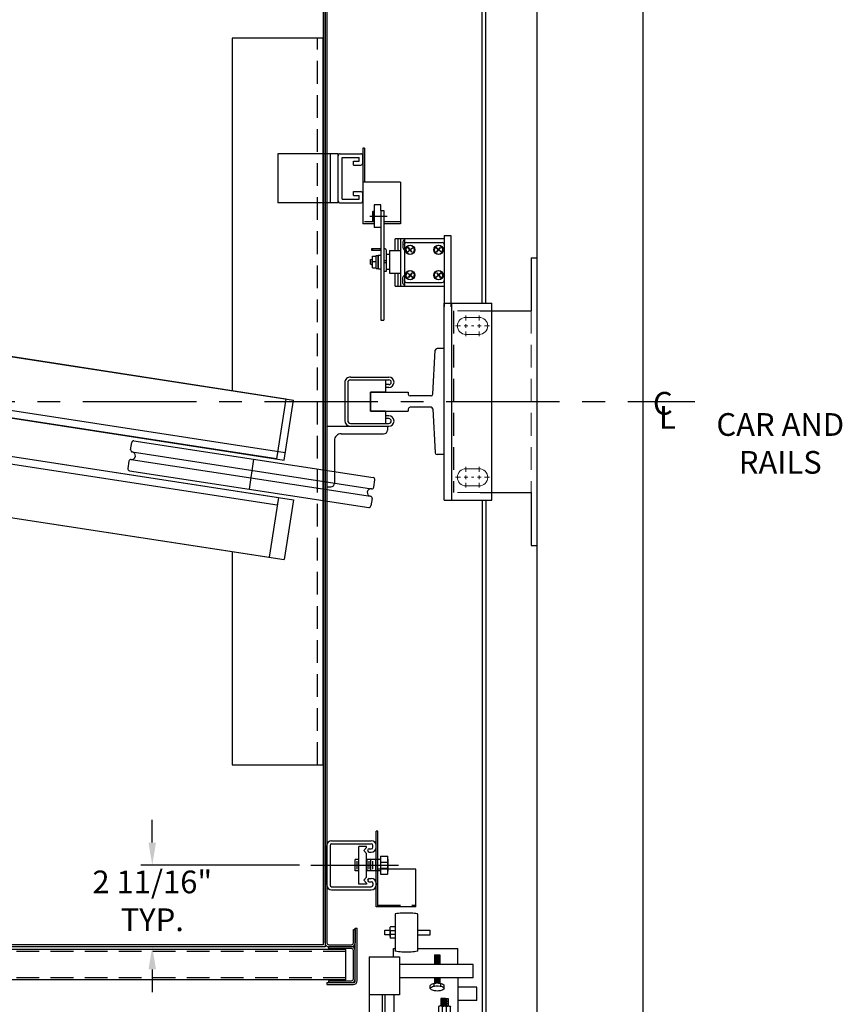
# Model space of a CAD drawing. Extents: x 0 to 247, y -9 to 160.
# Drawn here: x 148 to 175, y 26 to 58 of the extents above; entities that cross this region are included whole.
import ezdxf

# ---------------------------------------------------------------- set-up
doc = ezdxf.new("R2010")
doc.units = 0
doc.header["$LTSCALE"] = 3
doc.header["$MEASUREMENT"] = 0
doc.linetypes.add('CENTER', pattern=[2, 1.25, -0.25, 0.25, -0.25])
doc.linetypes.add('HIDDEN', pattern=[0.375, 0.25, -0.125])
doc.layers.get('0').update_dxf_attribs({"linetype": 'CONTINUOUS'})
doc.layers.get('DEFPOINTS').update_dxf_attribs({"linetype": 'CONTINUOUS'})
for name, color, linetype in [('ANGLE', 7, 'CONTINUOUS'), ('CEN', 3, 'CENTER'), ('CENTER', 3, 'CENTER'), ('DBCARTOP', 7, 'CONTINUOUS'), ('DIM', 1, 'CONTINUOUS'), ('HIDDEN', 6, 'HIDDEN'), ('OBJECT', 7, 'CONTINUOUS'), ('SAFETY', 2, 'CONTINUOUS'), ('STD_LIMITS', 2, 'CONTINUOUS')]:
    doc.layers.add(name, color=color, linetype=linetype)
doc.layers.add('BRACKET', color=7, linetype='CONTINUOUS', lineweight=15)
doc.styles.get("Standard").update_dxf_attribs({"font": 'romans.shx'})
doc.dimstyles.new('diameter', dxfattribs={"dimscale": 6, "dimtxt": 0.125, "dimasz": 0.125, "dimexe": 0.0625, "dimexo": 0.0625, "dimgap": 0.0625, "dimtad": 1, "dimtih": 1, "dimtoh": 1, "dimdec": 4, "dimzin": 0, "dimdsep": 46, "dimlunit": 5, "dimtxsty": 'Standard', "dimcen": 0.09, "dimadec": 0, "dimazin": 0, "dimtfac": 1, "dimtdec": 4, "dimtofl": 0, "dimtmove": 0, "dimatfit": 3, "dimfxl": 1, "dimfrac": 2, "dimtolj": 1, "dimtzin": 0, "dimarcsym": 0})

# ---------------------------------------------------------------- blocks, each defined once
blk = doc.blocks.new('TEE8')
at = {"layer": 'OBJECT'}
for p, q in [((-0.312, 2.437), (0.313, 2.437)), ((-0.312, 2.437), (-0.312, 1.187)), ((0.313, 2.437), (0.313, 1.187)), ((-0.247, 1.187), (-0.312, 1.187)), ((-0.188, 0.435), (-0.188, 1.127)), ((0.187, 0.435), (0.187, 1.127)), ((0.313, 1.187), (0.247, 1.187)), ((-0.243, 0.375), (-1.695, 0.297)), ((0.243, 0.375), (1.695, 0.297)), ((-1.75, 0), (-1.75, 0.237)), ((-1.75, 0), (1.75, 0)), ((1.75, 0), (1.75, 0.237))]:
    blk.add_line(p, q, dxfattribs=at)
for centre, start, end in [((-0.247, 1.127), 0, 90), ((0.247, 1.127), 90, 180), ((-0.247, 0.435), 274.7636, 360), ((0.247, 0.435), 180, 265.2364), ((-1.69, 0.237), 94.7636, 180), ((1.69, 0.237), 0, 85.2364)]:
    blk.add_arc(centre, 0.06, start, end, dxfattribs=at)
blk = doc.blocks.new('A$C725C1A41')
at = {"layer": 'OBJECT'}
blk.add_blockref('TEE8', (1.75, 0), dxfattribs=at)
blk = doc.blocks.new('2X2X25F')
at = {"layer": 'ANGLE'}
for p, q in [((-1, 0), (-1, 2)), ((-1, 2), (-0.875, 2)), ((-0.75, 0.4687), (-0.75, 1.875)), ((-1, 0), (1, 0)), ((-0.5313, 0.25), (0.875, 0.25)), ((1, 0), (1, 0.125))]:
    blk.add_line(p, q, dxfattribs=at)
for centre, radius, start, end in [((-0.875, 1.875), 0.125, 0, 90), ((-0.5313, 0.4687), 0.2187, 180, 270), ((0.875, 0.125), 0.125, 0, 90)]:
    blk.add_arc(centre, radius, start, end, dxfattribs=at)
blk = doc.blocks.new('SHOE625')
at = {"layer": 'OBJECT'}
for p, q in [((8.999, 4.326), (8.999, 5.591)), ((9.093, 4.326), (9.093, 5.591)), ((9.249, 5.591), (9.249, 5.482)), ((9.343, 5.591), (9.343, 5.482)), ((10.28, 5.591), (10.28, 5.482)), ((10.374, 5.591), (10.374, 5.482)), ((10.53, 4.326), (10.53, 5.591)), ((10.624, 4.326), (10.624, 5.591)), ((9.093, 5.482), (9.499, 5.482)), ((9.499, 5.482), (9.499, 4.982)), ((10.124, 5.482), (10.124, 4.982)), ((10.124, 5.482), (10.53, 5.482)), ((9.499, 4.982), (10.124, 4.982)), ((9.186, 4.232), (10.436, 4.232)), ((9.186, 4.138), (10.436, 4.138))]:
    blk.add_line(p, q, dxfattribs=at)
for centre, radius, start, end in [((9.171, 5.591), 0.172, 0, 180), ((9.171, 5.591), 0.0781, 0, 180), ((10.452, 5.591), 0.172, 0, 180), ((10.452, 5.591), 0.0781, 0, 180), ((9.186, 4.326), 0.188, 180, 270), ((9.186, 4.326), 0.0938, 180, 270), ((10.436, 4.326), 0.0938, 270, 0), ((10.436, 4.326), 0.188, 270, 0)]:
    blk.add_arc(centre, radius, start, end, dxfattribs=at)
blk = doc.blocks.new('A$C02F0373D')
at = {"layer": 'OBJECT', "color": 7, "linetype": 'Continuous', "rotation": 270}
for name, p in [('SHOE625', (-3.545, 12.624)), ('2X2X25F', (0, 1))]:
    blk.add_blockref(name, p, dxfattribs=at)
blk = doc.blocks.new('interlock-2')
at = {"color": 7}
for p, q in [((2.579, 3.909), (2.579, 2.701)), ((2.579, 3.909), (2.579, 2.701)), ((3.329, 2.701), (3.329, 3.909)), ((3.329, 2.701), (3.329, 3.909)), ((2.247, 3.232), (2.247, 3.383)), ((2.247, 3.232), (2.247, 3.383)), ((2.247, 3.383), (2.423, 3.383)), ((2.247, 3.383), (2.423, 3.383)), ((2.418, 3.18), (2.418, 3.383)), ((2.418, 3.18), (2.418, 3.383)), ((2.427, 3.373), (2.579, 3.373)), ((2.427, 3.373), (2.579, 3.373)), ((2.579, 3.499), (2.431, 3.499)), ((2.579, 3.499), (2.431, 3.499)), ((3.329, 3.383), (3.735, 3.383)), ((3.329, 3.383), (3.735, 3.383)), ((3.735, 3.232), (3.735, 3.383)), ((3.735, 3.232), (3.735, 3.383)), ((2.418, 3.232), (2.247, 3.232)), ((2.418, 3.232), (2.247, 3.232)), ((2.579, 3.246), (2.431, 3.246)), ((2.579, 3.246), (2.431, 3.246)), ((2.579, 3.117), (2.431, 3.117)), ((2.579, 3.117), (2.431, 3.117)), ((3.329, 3.232), (3.735, 3.232)), ((2.534, 2.503), (2.534, 2.783)), ((2.534, 2.783), (2.579, 2.783)), ((2.534, 2.783), (2.579, 2.783)), ((2.534, 2.783), (2.579, 2.783)), ((3.329, 2.783), (3.75, 2.783)), ((3.329, 2.783), (3.75, 2.783)), ((3.329, 2.783), (4.654, 2.783)), ((3.329, 2.783), (3.383, 2.783)), ((3.329, 2.783), (3.383, 2.783)), ((4.654, 2.254), (4.654, 2.783)), ((4.654, 2.254), (4.654, 2.783)), ((1.724, 2.503), (1.724, 0.253)), ((1.724, 2.503), (1.724, 0.253)), ((1.724, 2.503), (2.724, 2.503)), ((1.724, 2.503), (2.724, 2.503)), ((2.724, 2.503), (2.724, 1.253)), ((2.724, 2.503), (2.724, 1.253)), ((3.885, 2.567), (3.885, 2.254)), ((3.885, 2.567), (4.06, 2.567)), ((3.885, 2.567), (4.06, 2.567)), ((3.885, 2.567), (3.885, 2.254)), ((3.885, 2.508), (4.06, 2.508)), ((3.885, 2.508), (4.06, 2.508)), ((3.885, 2.45), (4.06, 2.45)), ((3.885, 2.45), (4.06, 2.45)), ((3.885, 2.392), (4.06, 2.392)), ((3.885, 2.392), (4.06, 2.392)), ((3.885, 2.334), (4.06, 2.334)), ((3.885, 2.334), (4.06, 2.334)), ((3.91, 2.538), (4.035, 2.538)), ((3.91, 2.538), (4.035, 2.538)), ((3.91, 2.48), (4.035, 2.48)), ((3.91, 2.48), (4.035, 2.48)), ((3.91, 2.421), (4.035, 2.421)), ((3.91, 2.421), (4.035, 2.421)), ((3.91, 2.363), (4.035, 2.363)), ((3.91, 2.363), (4.035, 2.363)), ((3.91, 2.305), (4.035, 2.305)), ((3.91, 2.305), (4.035, 2.305)), ((4.06, 2.567), (4.06, 2.254)), ((4.06, 2.567), (4.06, 2.254)), ((3.707, 2.254), (2.724, 2.254)), ((3.707, 2.254), (2.724, 2.254)), ((4.07, 2.254), (2.724, 2.254)), ((4.07, 2.254), (2.724, 2.254)), ((4.113, 2.254), (3.832, 2.254)), ((4.113, 2.254), (3.832, 2.254)), ((4.113, 2.254), (3.832, 2.254)), ((4.113, 2.254), (3.832, 2.254)), ((3.885, 2.275), (4.06, 2.275)), ((3.885, 2.275), (4.06, 2.275)), ((5.164, 2.254), (4.07, 2.254)), ((5.164, 2.254), (4.07, 2.254)), ((5.164, 1.816), (5.164, 2.254)), ((5.164, 1.816), (5.164, 2.254)), ((3.707, 1.816), (2.724, 1.816)), ((3.707, 1.816), (2.724, 1.816)), ((4.07, 1.816), (2.724, 1.816)), ((4.07, 1.816), (2.724, 1.816)), ((4.113, 1.816), (3.832, 1.816)), ((4.113, 1.816), (3.832, 1.816)), ((4.113, 1.816), (3.832, 1.816)), ((4.113, 1.816), (3.832, 1.816)), ((3.863, 1.632), (3.863, 1.537)), ((3.863, 1.632), (3.863, 1.537)), ((3.885, 1.816), (3.885, 1.636)), ((3.885, 1.816), (3.885, 1.636)), ((3.885, 1.775), (4.06, 1.775)), ((3.885, 1.775), (4.06, 1.775)), ((3.885, 1.717), (4.06, 1.717)), ((3.885, 1.717), (4.06, 1.717)), ((3.885, 1.659), (4.06, 1.659)), ((3.885, 1.659), (4.06, 1.659)), ((3.91, 1.801), (4.035, 1.801)), ((3.91, 1.801), (4.035, 1.801)), ((3.91, 1.747), (4.035, 1.747)), ((3.91, 1.747), (4.035, 1.747)), ((3.91, 1.688), (4.035, 1.688)), ((3.91, 1.688), (4.035, 1.688)), ((4.06, 1.816), (4.06, 1.636)), ((4.06, 1.816), (4.06, 1.636)), ((5.164, 1.816), (4.07, 1.816)), ((5.164, 1.816), (4.07, 1.816)), ((4.082, 1.632), (4.082, 1.537)), ((4.082, 1.632), (4.082, 1.537)), ((4.654, 1.816), (4.654, 0.253)), ((3.745, 1.461), (3.745, 1.557)), ((3.745, 1.461), (3.745, 1.557)), ((3.745, 1.556), (3.745, 1.557)), ((3.745, 1.556), (3.745, 1.557)), ((4.2, 1.461), (4.2, 1.557)), ((4.2, 1.461), (4.2, 1.557)), ((4.2, 1.556), (4.2, 1.557)), ((4.2, 1.556), (4.2, 1.557)), ((5.284, 1.504), (4.654, 1.504)), ((5.284, 1.066), (5.284, 1.504)), ((2.724, 1.253), (1.724, 1.253)), ((2.724, 1.253), (1.724, 1.253)), ((2.164, 0.253), (2.164, 1.253)), ((2.164, 0.253), (2.164, 1.253)), ((2.254, 0.503), (2.254, 1.253)), ((2.254, 0.503), (2.254, 1.253)), ((2.535, 1.253), (2.535, 0.409)), ((2.535, 1.253), (2.535, 0.409)), ((4.242, 1.124), (4.095, 1.124)), ((4.242, 1.124), (4.095, 1.124)), ((4.095, 1.124), (4.095, 0.883)), ((4.095, 1.124), (4.095, 0.883)), ((4.242, 1.044), (4.095, 1.044)), ((4.242, 1.044), (4.095, 1.044)), ((4.242, 1.084), (4.13, 1.084)), ((4.242, 1.084), (4.13, 1.084)), ((4.242, 1.004), (4.13, 1.004)), ((4.242, 1.004), (4.13, 1.004)), ((4.19, 1.124), (4.337, 1.124)), ((4.19, 1.124), (4.337, 1.124)), ((4.19, 1.084), (4.303, 1.084)), ((4.19, 1.084), (4.303, 1.084)), ((4.19, 1.044), (4.337, 1.044)), ((4.19, 1.044), (4.337, 1.044)), ((4.19, 1.004), (4.303, 1.004)), ((4.19, 1.004), (4.303, 1.004)), ((4.337, 1.124), (4.337, 0.883)), ((4.337, 1.124), (4.337, 0.883)), ((5.284, 1.066), (4.654, 1.066)), ((3.779, 0.659), (3.779, 0.253)), ((3.779, 0.659), (3.779, 0.253)), ((4.654, 0.659), (3.779, 0.659)), ((4.654, 0.659), (3.779, 0.659)), ((4.023, 0.659), (4.023, 0.87)), ((4.023, 0.659), (4.023, 0.87)), ((4.023, 0.659), (4.41, 0.659)), ((4.023, 0.659), (4.41, 0.659)), ((4.242, 0.883), (4.089, 0.883)), ((4.242, 0.883), (4.089, 0.883)), ((4.242, 0.963), (4.095, 0.963)), ((4.242, 0.963), (4.095, 0.963)), ((4.242, 0.923), (4.13, 0.923)), ((4.242, 0.923), (4.13, 0.923)), ((4.152, 0.659), (4.152, 0.87)), ((4.152, 0.659), (4.152, 0.87)), ((4.19, 0.963), (4.337, 0.963)), ((4.19, 0.963), (4.337, 0.963)), ((4.19, 0.923), (4.303, 0.923)), ((4.19, 0.923), (4.303, 0.923)), ((4.19, 0.883), (4.344, 0.883)), ((4.19, 0.883), (4.344, 0.883)), ((4.281, 0.659), (4.281, 0.87)), ((4.281, 0.659), (4.281, 0.87)), ((4.41, 0.659), (4.41, 0.87)), ((4.41, 0.659), (4.41, 0.87)), ((1.722, 0.409), (0.824, 0.409)), ((1.722, 0.409), (0.824, 0.409)), ((2.16, 0.409), (1.722, 0.409)), ((3.378, 0.409), (2.16, 0.409)), ((3.378, 0.409), (2.16, 0.409)), ((3.779, 0.503), (2.254, 0.503)), ((3.779, 0.503), (2.254, 0.503)), ((3.378, 0.409), (3.378, 0.315)), ((3.378, 0.409), (3.378, 0.315)), ((0, 0.094), (0, 0)), ((0, 0.094), (0, 0)), ((0.668, 0.094), (0, 0.094)), ((0.668, 0.094), (0, 0.094)), ((0.73, 0), (0, 0)), ((0.73, 0), (0, 0)), ((0.73, 0.151), (0.73, 0.315)), ((0.73, 0.151), (0.73, 0.315)), ((0.824, 0.083), (0.824, 0.253)), ((0.824, 0.083), (0.824, 0.253)), ((1.722, 0.315), (0.886, 0.315)), ((1.722, 0.315), (0.886, 0.315)), ((2.16, 0.315), (1.722, 0.315)), ((2.16, 0.315), (1.722, 0.315)), ((1.724, 0.253), (2.164, 0.253)), ((1.724, 0.253), (2.164, 0.253)), ((3.378, 0.315), (2.16, 0.315)), ((3.378, 0.315), (2.16, 0.315)), ((2.535, 0.315), (2.535, 0.253)), ((2.535, 0.315), (2.535, 0.253)), ((2.535, 0.253), (4.654, 0.253)), ((2.535, 0.253), (4.654, 0.253))]:
    blk.add_line(p, q, dxfattribs=at)
for points in [[(3.329, 3.909, 0.337034), (3.321, 3.92, 0.039053), (3.219, 3.94, 0.016705), (3.109, 3.949, 0.011885), (2.954, 3.952, 0.011885), (2.799, 3.949, 0.016705), (2.689, 3.94, 0.039053), (2.587, 3.92, 0.337034), (2.579, 3.909, 0.337034)], [(3.329, 3.909, 0.337034), (3.321, 3.92, 0.039053), (3.219, 3.94, 0.016705), (3.109, 3.949, 0.011885), (2.954, 3.952, 0.011885), (2.799, 3.949, 0.016705), (2.689, 3.94, 0.039053), (2.587, 3.92, 0.337034), (2.579, 3.909, 0.337034)], [(2.427, 3.372, -0.0619), (2.422, 3.389, -0.027987), (2.419, 3.408, -0.020139), (2.418, 3.434, -0.020139), (2.419, 3.461, -0.027987), (2.422, 3.48, -0.0619), (2.427, 3.497, -0.290546), (2.43, 3.499, -0.290546)], [(2.427, 3.372, -0.0619), (2.422, 3.389, -0.027987), (2.419, 3.408, -0.020139), (2.418, 3.434, -0.020139), (2.419, 3.461, -0.027987), (2.422, 3.48, -0.0619), (2.427, 3.497, -0.290546), (2.43, 3.499, -0.290546)], [(2.419, 3.337, 0.020139), (2.418, 3.311, 0.020139), (2.419, 3.284, 0.027987), (2.422, 3.265, 0.0619), (2.427, 3.248, 0.290546), (2.43, 3.246, 0.290546)], [(2.419, 3.337, 0.020139), (2.418, 3.311, 0.020139), (2.419, 3.284, 0.027987), (2.422, 3.265, 0.0619), (2.427, 3.248, 0.290546), (2.43, 3.246, 0.290546)], [(2.431, 3.375, 0.011516), (2.43, 3.375, 0.290546), (2.427, 3.373, 0.0619), (2.422, 3.356, 0.027987)], [(2.431, 3.375, 0.011516), (2.43, 3.375, 0.290546), (2.427, 3.373, 0.0619), (2.422, 3.356, 0.027987)], [(2.431, 3.246, 0.011516), (2.43, 3.246, 0.290546), (2.427, 3.244, 0.0619), (2.422, 3.227, 0.027987), (2.419, 3.208, 0.020139), (2.418, 3.182, 0.020139), (2.419, 3.155, 0.027987), (2.422, 3.136, 0.0619), (2.427, 3.119, 0.290546), (2.43, 3.117, 0.290546)], [(2.431, 3.246, 0.011516), (2.43, 3.246, 0.290546), (2.427, 3.244, 0.0619), (2.422, 3.227, 0.027987), (2.419, 3.208, 0.020139), (2.418, 3.182, 0.020139), (2.419, 3.155, 0.027987), (2.422, 3.136, 0.0619), (2.427, 3.119, 0.290546), (2.43, 3.117, 0.290546)], [(2.43, 3.117, 0.011516), (2.431, 3.117, 0.0619)], [(2.43, 3.117, 0.011516), (2.431, 3.117, 0.0619)], [(3.329, 2.701, -0.337034), (3.321, 2.691, -0.039053), (3.219, 2.671, -0.016705), (3.109, 2.662, -0.011885), (2.954, 2.658, -0.011885), (2.799, 2.662, -0.016705), (2.689, 2.671, -0.039053), (2.587, 2.691, -0.337034), (2.579, 2.701, -0.337034)], [(3.329, 2.701, -0.337034), (3.321, 2.691, -0.039053), (3.219, 2.671, -0.016705), (3.109, 2.662, -0.011885), (2.954, 2.658, -0.011885), (2.799, 2.662, -0.016705), (2.689, 2.671, -0.039053), (2.587, 2.691, -0.337034), (2.579, 2.701, -0.337034)], [(3.745, 1.557, -0.211549), (3.757, 1.584, -0.094623), (3.812, 1.617, -0.051315), (3.879, 1.635, -0.038631), (3.972, 1.642, -0.038631), (4.065, 1.635, -0.051315), (4.133, 1.617, -0.094623), (4.188, 1.584, -0.211549), (4.2, 1.557, -0.005715), (4.2, 1.556, -0.050617)], [(3.745, 1.557, -0.211549), (3.757, 1.584, -0.094623), (3.812, 1.617, -0.051315), (3.88, 1.635, -0.038631), (3.972, 1.642, -0.038631), (4.065, 1.635, -0.051315), (4.133, 1.617, -0.094623), (4.188, 1.584, -0.211549), (4.2, 1.557, -0.005715), (4.2, 1.556, -0.050617)], [(3.745, 1.556, -0.00157), (3.745, 1.557, -0.211549)], [(3.745, 1.556, -0.00157), (3.745, 1.557, -0.211549)], [(4.152, 0.87, 0.011516), (4.152, 0.87, 0.290546), (4.15, 0.873, 0.0619), (4.133, 0.879, 0.027987), (4.114, 0.881, 0.020139), (4.087, 0.883, 0.020139), (4.061, 0.881, 0.027987), (4.042, 0.879, 0.0619), (4.025, 0.873, 0.290546), (4.023, 0.87, 0.290546)], [(4.152, 0.87, 0.011516), (4.152, 0.87, 0.290546), (4.15, 0.873, 0.0619), (4.133, 0.879, 0.027987), (4.114, 0.881, 0.020139), (4.087, 0.883, 0.020139), (4.061, 0.881, 0.027987), (4.042, 0.879, 0.0619), (4.025, 0.873, 0.290546), (4.023, 0.87, 0.290546)], [(4.152, 0.87, -0.011516), (4.152, 0.87, -0.290546), (4.154, 0.873, -0.0619), (4.171, 0.879, -0.027987), (4.19, 0.881, -0.020139), (4.216, 0.883, -0.019695), (4.242, 0.881, -0.027987)], [(4.152, 0.87, -0.011516), (4.152, 0.87, -0.290546), (4.154, 0.873, -0.0619), (4.171, 0.879, -0.027987), (4.19, 0.881, -0.020139), (4.216, 0.883, -0.019695), (4.242, 0.881, -0.027987)], [(4.281, 0.87, 0.011516), (4.281, 0.87, 0.290546), (4.278, 0.873, 0.0619), (4.262, 0.879, 0.027987), (4.243, 0.881, 0.020139), (4.216, 0.883, 0.019695), (4.19, 0.881, 0.027987)], [(4.281, 0.87, 0.011516), (4.281, 0.87, 0.290546), (4.278, 0.873, 0.0619), (4.262, 0.879, 0.027987), (4.243, 0.881, 0.020139), (4.216, 0.883, 0.019695), (4.19, 0.881, 0.027987)], [(4.281, 0.87, -0.011516), (4.281, 0.87, -0.290546), (4.283, 0.873, -0.0619), (4.3, 0.879, -0.027987), (4.318, 0.881, -0.020139), (4.345, 0.883, -0.020139), (4.372, 0.881, -0.027987), (4.391, 0.879, -0.0619), (4.407, 0.873, -0.290546), (4.41, 0.87, -0.290546)], [(4.281, 0.87, -0.011516), (4.281, 0.87, -0.290546), (4.283, 0.873, -0.0619), (4.3, 0.879, -0.027987), (4.319, 0.881, -0.020139), (4.345, 0.883, -0.020139), (4.372, 0.881, -0.027987), (4.391, 0.879, -0.0619), (4.407, 0.873, -0.290546), (4.41, 0.87, -0.290546)]]:
    blk.add_lwpolyline(points, format="xyb", dxfattribs=at)
for points in [[(3.745, 1.462, -0.211549), (3.757, 1.489, -0.094623), (3.812, 1.522, -0.051315), (3.879, 1.54, -0.038631), (3.972, 1.547, -0.038631), (4.065, 1.54, -0.051315), (4.133, 1.522, -0.094623), (4.188, 1.489, -0.211549), (4.2, 1.462, -0.211549), (4.188, 1.434, -0.094623), (4.133, 1.401, -0.051315), (4.065, 1.383, -0.038631), (3.972, 1.376, -0.038631), (3.879, 1.383, -0.051315), (3.812, 1.401, -0.094623), (3.757, 1.434, -0.211549)], [(3.745, 1.462, -0.211549), (3.757, 1.489, -0.094623), (3.812, 1.522, -0.051315), (3.88, 1.54, -0.038631), (3.972, 1.547, -0.038631), (4.065, 1.54, -0.051315), (4.133, 1.522, -0.094623), (4.188, 1.489, -0.211549), (4.2, 1.462, -0.211549), (4.188, 1.434, -0.094623), (4.133, 1.401, -0.051315), (4.065, 1.383, -0.038631), (3.972, 1.376, -0.038631), (3.88, 1.383, -0.051315), (3.812, 1.401, -0.094623), (3.757, 1.434, -0.211549)]]:
    blk.add_lwpolyline(points, format="xyb", close=True, dxfattribs=at)
for centre, radius, start, end in [((0.824, 0.315), 0.094, 90, 180), ((0.824, 0.315), 0.094, 90, 180), ((0.668, 0.156), 0.062, 270, 0), ((0.73, 0.094), 0.094, 270, 0), ((0.886, 0.253), 0.062, 90, 180), ((0.886, 0.253), 0.062, 90, 180)]:
    blk.add_arc(centre, radius, start, end, dxfattribs=at)
blk = doc.blocks.new('limits')
at = {"layer": 'STD_LIMITS'}
for p, q in [((-3.501, 4.938), (-5.501, 4.938)), ((-5.501, 4.938), (-5.501, 3.312)), ((-3.751, 3.312), (-3.751, 4.938)), ((-3.501, 3.312), (-3.501, 4.938)), ((-3.436, 4.938), (-2.754, 4.938)), ((-2.689, 5.125), (-2.689, 2.625)), ((-2.629, 5.125), (-2.689, 5.125)), ((-2.629, 5.125), (-2.629, 4)), ((-3.501, 3.377), (-3.501, 4.872)), ((-3.376, 3.438), (-3.376, 4.812)), ((-3.376, 4.812), (-2.814, 4.812)), ((-3.001, 4.562), (-3.001, 4.688)), ((-3.001, 4.688), (-2.814, 4.688)), ((-3.001, 4.562), (-2.754, 4.562)), ((-2.814, 4.688), (-2.814, 4.812)), ((-2.689, 4.627), (-2.689, 4.872)), ((-1.439, 4), (-2.689, 4)), ((-1.439, 4), (-1.439, 2.625)), ((-3.001, 3.562), (-3.001, 3.688)), ((-3.001, 3.688), (-2.754, 3.688)), ((-2.689, 3.377), (-2.689, 3.622)), ((-3.501, 3.312), (-5.501, 3.312)), ((-3.436, 3.312), (-2.754, 3.312)), ((-3.376, 3.438), (-2.814, 3.438)), ((-3.001, 3.562), (-2.814, 3.562)), ((-2.814, 3.438), (-2.814, 3.562)), ((-2.368, 3.03), (-2.373, 3.03)), ((-2.373, 3.03), (-2.373, 2.72)), ((-2.368, 3.022), (-2.36, 3.03)), ((-2.368, 3.03), (-2.368, 2.72)), ((-2.311, 3.03), (-2.36, 3.03)), ((-2.36, 3.03), (-2.36, 2.72)), ((-2.311, 3.25), (-2.311, 2.5)), ((-2.092, 3.25), (-2.311, 3.25)), ((-2.311, 2.72), (-2.311, 3.03)), ((-2.092, 3.062), (-2.092, 3.25)), ((-2.092, 3.062), (-1.999, 3.062)), ((-2.092, 3.062), (-2.092, -0.563)), ((-1.999, 3.062), (-1.999, -0.563)), ((-1.999, 3), (-1.994, 3)), ((-1.994, 3), (-1.994, 2.75)), ((-2.311, 2.625), (-2.689, 2.625)), ((-2.311, 2.685), (-2.629, 2.685)), ((-2.457, 2.875), (-1.887, 2.875)), ((-2.373, 2.72), (-2.368, 2.72)), ((-2.368, 2.728), (-2.36, 2.72)), ((-2.311, 2.72), (-2.36, 2.72)), ((-1.994, 2.75), (-1.999, 2.75)), ((-1.439, 2.685), (-1.999, 2.685)), ((-1.439, 2.625), (-1.999, 2.625)), ((-2.092, 2.5), (-2.311, 2.5)), ((-1.625, 1.738), (-1.625, 2.125)), ((0, 2.125), (-1.625, 2.125)), ((-1.516, 1.738), (-1.516, 2.125)), ((-1.438, 0.565), (-1.438, 2.125)), ((-1.312, 2.125), (-1.312, 0.565)), ((-1.251, 2.001), (-0.062, 2.001)), ((0, 2.239), (0.22, 2.239)), ((0, 2.239), (0, -0.12)), ((0, 2.125), (0, 0.565)), ((0.22, 2.239), (0.22, -0.12)), ((-2.092, 1.794), (-2.403, 1.794)), ((-2.403, 1.794), (-2.403, 1.752)), ((-2.403, 1.752), (-2.092, 1.752)), ((-2.374, 1.794), (-2.374, 1.752)), ((-2.12, 1.794), (-2.12, 1.752)), ((-1.952, 1.794), (-1.999, 1.794)), ((-1.921, 1.763), (-1.921, 1.113)), ((-1.811, 1.738), (-1.811, 0.988)), ((-1.811, 1.738), (-1.438, 1.738)), ((-1.354, 1.923), (-1.372, 1.923)), ((-1.371, 1.941), (-1.354, 1.941)), ((-1.354, 1.941), (-1.354, 1.923)), ((-1.236, 1.679), (-1.131, 1.765)), ((-1.231, 1.672), (-1.125, 1.758)), ((-1.185, 1.831), (-1.178, 1.837)), ((-1.131, 1.765), (-1.185, 1.831)), ((-1.124, 1.77), (-1.178, 1.837)), ((-1.071, 1.691), (-1.125, 1.758)), ((-1.124, 1.77), (-1.019, 1.856)), ((-1.118, 1.763), (-1.013, 1.849)), ((-1.064, 1.697), (-1.118, 1.763)), ((-1.071, 1.691), (-1.064, 1.697)), ((-0.194, 1.763), (-0.299, 1.849)), ((-0.188, 1.77), (-0.293, 1.856)), ((-0.248, 1.697), (-0.194, 1.763)), ((-0.241, 1.691), (-0.248, 1.697)), ((-0.241, 1.691), (-0.187, 1.758)), ((-0.188, 1.77), (-0.134, 1.837)), ((-0.082, 1.672), (-0.187, 1.758)), ((-0.181, 1.765), (-0.127, 1.831)), ((-0.076, 1.679), (-0.181, 1.765)), ((-0.127, 1.831), (-0.134, 1.837)), ((-2.436, 1.442), (-2.388, 1.458)), ((-2.436, 1.284), (-2.436, 1.442)), ((-2.388, 1.458), (-2.388, 1.268)), ((-2.388, 1.458), (-2.369, 1.458)), ((-2.369, 1.173), (-2.369, 1.553)), ((-2.369, 1.553), (-2.249, 1.553)), ((-2.249, 1.363), (-2.369, 1.363)), ((-2.249, 1.148), (-2.249, 1.578)), ((-2.249, 1.578), (-2.187, 1.578)), ((-2.172, 1.588), (-2.187, 1.578)), ((-2.187, 1.148), (-2.187, 1.578)), ((-2.172, 1.138), (-2.172, 1.588)), ((-2.172, 1.588), (-2.092, 1.588)), ((-1.921, 1.394), (-1.999, 1.394)), ((-1.921, 1.332), (-1.999, 1.332)), ((-1.815, 1.613), (-1.921, 1.613)), ((-2.436, 1.284), (-2.388, 1.268)), ((-2.388, 1.268), (-2.369, 1.268)), ((-2.369, 1.173), (-2.249, 1.173)), ((-2.249, 1.148), (-2.187, 1.148)), ((-2.172, 1.138), (-2.187, 1.148)), ((-2.172, 1.138), (-2.092, 1.138)), ((-1.921, 1.044), (-1.999, 1.044)), ((-1.921, 1.113), (-1.921, 1.044)), ((-1.815, 1.113), (-1.921, 1.113)), ((-1.811, 0.988), (-1.438, 0.988)), ((-1.625, 0.565), (-1.625, 0.988)), ((-1.516, 0.565), (-1.516, 0.988)), ((-1.236, 1.011), (-1.131, 0.925)), ((-1.231, 1.018), (-1.125, 0.932)), ((-1.071, 0.999), (-1.125, 0.932)), ((-1.064, 0.993), (-1.118, 0.927)), ((-1.071, 0.999), (-1.064, 0.993)), ((-0.241, 0.999), (-0.248, 0.993)), ((-0.248, 0.993), (-0.194, 0.927)), ((-0.241, 0.999), (-0.187, 0.932)), ((-0.082, 1.018), (-0.187, 0.932)), ((-0.076, 1.011), (-0.181, 0.925)), ((-1.354, 0.767), (-1.372, 0.767)), ((-1.371, 0.749), (-1.354, 0.749)), ((-1.354, 0.749), (-1.354, 0.767)), ((-1.251, 0.689), (-0.062, 0.689)), ((-1.131, 0.925), (-1.185, 0.859)), ((-1.185, 0.859), (-1.178, 0.853)), ((-1.124, 0.92), (-1.178, 0.853)), ((-1.124, 0.92), (-1.019, 0.834)), ((-1.118, 0.927), (-1.013, 0.841)), ((-0.194, 0.927), (-0.299, 0.841)), ((-0.188, 0.92), (-0.293, 0.834)), ((-0.188, 0.92), (-0.134, 0.853)), ((-0.181, 0.925), (-0.127, 0.859)), ((-0.127, 0.859), (-0.134, 0.853)), ((-1.625, 0.565), (0, 0.565)), ((-2.092, -0.563), (-1.999, -0.563))]:
    blk.add_line(p, q, dxfattribs=at)
for points in [[(-1.312, 2.094, 0.215711), (-1.331, 2.085, 0.093237), (-1.354, 2.046, 0.049904), (-1.367, 1.998, 0.032114), (-1.371, 1.941, 0.03743)], [(-1.372, 1.923, 0.032819), (-1.367, 1.865, 0.049904), (-1.354, 1.817, 0.093237), (-1.331, 1.777, 0.215711), (-1.312, 1.769, 0.215711)], [(-1.372, 0.767, -0.032819), (-1.367, 0.825, -0.049904), (-1.354, 0.873, -0.093237), (-1.331, 0.913, -0.215711), (-1.312, 0.921, -0.215711)], [(-1.312, 0.596, -0.215711), (-1.331, 0.605, -0.093237), (-1.354, 0.644, -0.049904), (-1.367, 0.692, -0.032114), (-1.371, 0.749, -0.03743)]]:
    blk.add_lwpolyline(points, format="xyb", dxfattribs=at)
for centre in [(-1.125, 1.764), (-0.188, 1.764), (-1.125, 0.926), (-0.188, 0.926)]:
    blk.add_circle(centre, 0.155, dxfattribs=at)
for centre, radius, start, end in [((-3.436, 4.872), 0.065, 90, 180), ((-2.754, 4.872), 0.065, 0, 90), ((-2.754, 4.627), 0.065, 270, 0), ((-2.754, 3.622), 0.065, 0, 90), ((-3.436, 3.377), 0.065, 180, 270), ((-2.754, 3.377), 0.065, 270, 0), ((-1.251, 1.939), 0.062, 90, 180), ((-0.062, 1.939), 0.062, 0, 90), ((-1.952, 1.763), 0.031, 0, 90), ((-1.125, 1.764), 0.14, 40.8384, 217.2929), ((-1.125, 1.764), 0.14, 220.9862, 37.1451), ((-0.188, 1.764), 0.14, 142.8549, 319.0138), ((-0.188, 1.764), 0.14, 322.7071, 139.1616), ((-1.125, 0.926), 0.14, 142.7071, 319.1616), ((-1.125, 0.926), 0.14, 322.8549, 139.0138), ((-0.188, 0.926), 0.14, 40.9862, 217.1451), ((-0.188, 0.926), 0.14, 220.8384, 37.2929), ((-1.251, 0.751), 0.062, 180, 270), ((-0.062, 0.751), 0.062, 270, 0)]:
    blk.add_arc(centre, radius, start, end, dxfattribs=at)
blk = doc.blocks.new('A$C0D543C51')
at = {"layer": 'HIDDEN'}
blk.add_line((1.685, 0.06), (2.935, 0.06), dxfattribs=at)
at = {"layer": 'OBJECT'}
for p, q in [((1.685, 2.5), (1.625, 2.5)), ((1.625, 0), (1.625, 2.5)), ((1.685, 0), (1.685, 2.5)), ((0, 0.718), (0, 2.028)), ((0.105, 2.028), (0.105, 0.718)), ((0.157, 2.185), (1.467, 2.185)), ((0.157, 2.08), (1.467, 2.08)), ((1.057, 0.748), (1.057, 1.998)), ((1.307, 1.998), (1.057, 1.998)), ((1.217, 1.863), (1.307, 1.958)), ((1.307, 1.958), (1.307, 1.998)), ((1.52, 1.968), (1.52, 2.028)), ((1.625, 1.968), (1.625, 2.028)), ((1.217, 1.863), (1.307, 1.767)), ((1.307, 0.978), (1.307, 1.767)), ((1.396, 1.915), (1.467, 1.915)), ((1.396, 1.81), (1.467, 1.81)), ((1.768, 1.676), (1.768, 1.076)), ((1.768, 1.676), (1.768, 1.076)), ((1.768, 1.676), (1.998, 1.676)), ((0.932, 1.188), (0.932, 1.563)), ((1.057, 1.563), (0.932, 1.563)), ((0.995, 1.242), (0.995, 1.51)), ((1.768, 1.563), (1.307, 1.563)), ((1.331, 1.188), (1.331, 1.563)), ((1.394, 1.242), (1.394, 1.51)), ((1.456, 1.188), (1.456, 1.563)), ((1.521, 1.242), (1.521, 1.51)), ((1.619, 1.188), (1.619, 1.563)), ((1.768, 1.476), (1.998, 1.476)), ((2.018, 1.578), (2.018, 1.178)), ((1.057, 1.188), (0.932, 1.188)), ((1.217, 0.883), (1.307, 0.978)), ((1.768, 1.188), (1.307, 1.188)), ((2.941, 1.25), (1.685, 1.25)), ((1.768, 1.276), (1.998, 1.276)), ((1.768, 1.076), (1.998, 1.076)), ((2.935, 0), (2.935, 1.25)), ((0.157, 0.665), (1.467, 0.665)), ((1.307, 0.748), (1.057, 0.748)), ((1.217, 0.883), (1.307, 0.787)), ((1.307, 0.787), (1.307, 0.748)), ((1.396, 0.935), (1.467, 0.935)), ((1.396, 0.83), (1.467, 0.83)), ((1.52, 0.778), (1.52, 0.718)), ((1.625, 0.778), (1.625, 0.718)), ((0.157, 0.56), (1.467, 0.56)), ((2.935, 0), (1.625, 0))]:
    blk.add_line(p, q, dxfattribs=at)
for centre, radius, start, end in [((0.157, 2.028), 0.158, 90, 180), ((0.157, 2.028), 0.0525, 90, 180), ((1.467, 2.028), 0.158, 0, 90), ((1.467, 2.028), 0.0525, 0, 90), ((1.467, 1.968), 0.0525, 270, 0), ((1.467, 1.968), 0.158, 270, 0), ((1.396, 1.863), 0.0525, 90, 270), ((1.998, 1.67), 0.00586, 25.1959, 90), ((1.998, 1.67), 0.00586, 90, 92.6392), ((1.904, 1.626), 0.111, 11.0274, 25.1959), ((1.751, 1.596), 0.266, 4.615, 11.0274), ((1.998, 1.482), 0.00586, 270, 334.8041), ((1.998, 1.47), 0.00586, 25.1959, 90), ((1.998, 1.482), 0.00586, 267.3608, 270), ((1.904, 1.526), 0.111, 334.8041, 348.9726), ((1.904, 1.426), 0.111, 11.0274, 25.1959), ((1.904, 1.326), 0.111, 334.8041, 348.9726), ((1.751, 1.556), 0.266, 348.9726, 355.385), ((1.751, 1.396), 0.266, 4.615, 11.0274), ((1.751, 1.356), 0.266, 348.9726, 355.385), ((1.505, 1.576), 0.513, 360, 4.615), ((1.505, 1.576), 0.513, 355.385, 0), ((1.505, 1.376), 0.513, 360, 4.615), ((1.505, 1.376), 0.513, 355.385, 0), ((1.998, 1.282), 0.00586, 270, 334.8041), ((1.998, 1.27), 0.00586, 25.1959, 90), ((1.998, 1.27), 0.00586, 90, 92.6392), ((1.998, 1.282), 0.00586, 267.3608, 270), ((1.998, 1.082), 0.00586, 270, 334.8041), ((1.904, 1.225), 0.111, 11.0274, 25.1959), ((1.904, 1.126), 0.111, 334.8041, 348.9726), ((1.751, 1.196), 0.266, 4.615, 11.0274), ((1.751, 1.156), 0.266, 348.9726, 355.385), ((1.505, 1.176), 0.513, 360, 4.615), ((1.505, 1.176), 0.513, 355.385, 0), ((0.157, 0.718), 0.158, 180, 270), ((0.157, 0.718), 0.0525, 180, 270), ((1.396, 0.883), 0.0525, 90, 270), ((1.467, 0.778), 0.158, 0, 90), ((1.467, 0.778), 0.0525, 0, 90), ((1.467, 0.718), 0.0525, 270, 0), ((1.467, 0.718), 0.158, 270, 0)]:
    blk.add_arc(centre, radius, start, end, dxfattribs=at)
blk = doc.blocks.new('*D308')
at = {"layer": 'DEFPOINTS', "color": 0, "transparency": 16777216}
for p in [(152.53, 30.12), (157.774, 30.12), (158.237, 27.432)]:
    blk.add_point(p, dxfattribs=at)
at = {"layer": 'DIM', "color": 0, "lineweight": -2, "transparency": 16777216}
for p, q in [((152.53, 30.87), (152.53, 31.62)), ((157.399, 30.12), (152.155, 30.12)), ((157.862, 27.432), (152.155, 27.432)), ((152.53, 26.682), (152.53, 25.932))]:
    blk.add_line(p, q, dxfattribs=at)
at = {"layer": 'DIM', "color": 0, "transparency": 16777216}
for points in [[(152.405, 30.87), (152.655, 30.87), (152.53, 30.12)], [(152.405, 26.682), (152.655, 26.682), (152.53, 27.432)]]:
    blk.add_solid(points, dxfattribs=at)
at = {"layer": 'DIM', "color": 0, "transparency": 16777216, "insert": (152.53, 28.946), "char_height": 0.75, "attachment_point": 5}
blk.add_mtext('\\A1;2 11/16" \\PTYP.', dxfattribs=at)
blk = doc.blocks.new('36')
at = {"layer": 'DBCARTOP'}
for p, q in [((-16.156, 5.141), (16.954, 0.048)), ((-16.422, 3.412), (16.688, -1.682)), ((-16.46, 3.165), (16.65, -1.929)), ((16.65, -1.929), (16.954, 0.048)), ((11.689, -1.292), (19.596, -2.509)), ((11.58, -1.592), (11.618, -1.345)), ((11.594, -1.91), (19.501, -3.127)), ((11.632, -1.663), (19.539, -2.88)), ((15.643, -1.901), (15.491, -2.889)), ((11.523, -1.962), (11.485, -2.21)), ((11.537, -2.281), (19.444, -3.497)), ((19.611, -2.827), (19.649, -2.58)), ((19.554, -3.198), (19.516, -3.445))]:
    blk.add_line(p, q, dxfattribs=at)
for centre, radius, start, end in [((11.68, -1.354), 0.0625, 81.2539, 171.2539), ((11.642, -1.601), 0.0625, 171.2539, 261.2539), ((11.585, -1.972), 0.0625, 81.2539, 171.2539), ((11.613, -1.787), 0.125, 261.2539, 81.2539), ((11.547, -2.219), 0.0625, 171.2539, 261.2539), ((19.587, -2.571), 0.0625, 351.2539, 81.2539), ((19.52, -3.003), 0.125, 81.2539, 261.2539), ((19.549, -2.818), 0.0625, 261.2539, 351.2539), ((19.492, -3.188), 0.0625, 351.2539, 81.2539), ((19.454, -3.436), 0.0625, 261.2539, 351.2539)]:
    blk.add_arc(centre, radius, start, end, dxfattribs=at)
at = {"layer": 'SAFETY'}
for p, q in [((16.707, 0.086), (-16.65, 5.217)), ((16.403, -1.891), (-16.954, 3.241)), ((-16.688, 1.682), (16.422, -3.412)), ((-16.65, 1.929), (16.46, -3.165)), ((-16.403, 1.891), (16.954, -3.241)), ((16.707, 0.086), (16.403, -1.891)), ((-16.954, -0.048), (16.156, -5.141)), ((-16.707, -0.086), (16.65, -5.217)), ((16.46, -3.165), (16.156, -5.141)), ((16.954, -3.241), (16.65, -5.217))]:
    blk.add_line(p, q, dxfattribs=at)

msp = doc.modelspace()

# ---------------------------------------------------------------- linework, layer by layer
for p, q in [((162.174356, 48.682131), (163.746194, 48.682131)), ((162.174356, 42.182131), (162.174356, 48.682131)), ((162.424356, 42.182131), (162.424356, 48.682131)), ((163.746194, 42.182131), (163.746194, 48.682131)), ((162.174356, 42.182131), (163.746194, 42.182131))]:
    msp.add_line(p, q)
at = {"layer": 'ANGLE'}
for p, q in [((158.174356, 57.432131), (155.174356, 57.432131)), ((155.174356, 57.432131), (155.174356, 45.789953)), ((158.174356, 33.432131), (158.174356, 57.432131)), ((165.048856, 50.182131), (165.048856, 48.432131)), ((165.048856, 50.182131), (165.236856, 50.182131)), ((165.236856, 50.182131), (165.236856, 40.682131)), ((163.361856, 48.432131), (165.058194, 48.432131)), ((163.361856, 42.432131), (165.058194, 42.432131)), ((165.048856, 42.432131), (165.048856, 40.682131)), ((165.048856, 40.682131), (165.236856, 40.682131)), ((155.174356, 40.478187), (155.174356, 33.432131)), ((155.174356, 33.432131), (158.174356, 33.432131))]:
    msp.add_line(p, q, dxfattribs=at)
at = {"layer": 'ANGLE', "linetype": 'HIDDEN'}
for p, q in [((157.986356, 33.432131), (157.986356, 57.432131)), ((162.486856, 48.432131), (162.486856, 42.432131))]:
    msp.add_line(p, q, dxfattribs=at)
at = {"layer": 'BRACKET', "linetype": 'HIDDEN'}
for p, q in [((163.361856, 48.432131), (162.486856, 48.432131)), ((165.048856, 48.432131), (165.048856, 42.432131)), ((163.361856, 42.432131), (162.486856, 42.432131))]:
    msp.add_line(p, q, dxfattribs=at)
at = {"layer": 'BRACKET', "color": 1}
for p, q in [((162.893106, 48.273381), (162.893106, 48.112131)), ((162.893106, 48.112131), (162.893106, 48.273381)), ((163.330606, 48.273381), (163.330606, 48.112131)), ((163.330606, 48.112131), (163.330606, 48.273381)), ((162.713106, 47.932131), (162.551856, 47.932131)), ((162.713106, 47.932131), (162.551856, 47.932131)), ((162.953106, 47.932131), (162.833106, 47.932131)), ((162.953106, 47.932131), (162.833106, 47.932131)), ((162.893106, 47.992131), (162.893106, 47.872131)), ((162.893106, 47.872131), (162.893106, 47.992131)), ((163.150606, 47.932131), (163.073106, 47.932131)), ((163.150606, 47.932131), (163.073106, 47.932131)), ((163.390606, 47.932131), (163.270606, 47.932131)), ((163.330606, 47.992131), (163.330606, 47.872131)), ((163.330606, 47.872131), (163.330606, 47.992131)), ((163.671856, 47.932131), (163.510606, 47.932131)), ((162.893106, 47.752131), (162.893106, 47.590881)), ((162.893106, 47.590881), (162.893106, 47.752131)), ((163.330606, 47.752131), (163.330606, 47.590881)), ((163.330606, 47.590881), (163.330606, 47.752131)), ((162.893106, 43.112131), (162.893106, 43.273381)), ((163.330606, 43.112131), (163.330606, 43.273381)), ((162.713106, 42.932131), (162.551856, 42.932131)), ((162.953106, 42.932131), (162.833106, 42.932131)), ((162.893106, 42.872131), (162.893106, 42.992131)), ((163.150606, 42.932131), (163.073106, 42.932131)), ((163.390606, 42.932131), (163.270606, 42.932131)), ((163.330606, 42.872131), (163.330606, 42.992131)), ((163.671856, 42.932131), (163.510606, 42.932131)), ((162.893106, 42.590881), (162.893106, 42.752131)), ((163.330606, 42.590881), (163.330606, 42.752131))]:
    msp.add_line(p, q, dxfattribs=at)
at = {"layer": 'BRACKET'}
for points in [[(163.111856, 47.650881), (162.893106, 47.650881, -1), (162.893106, 48.213381), (163.330606, 48.213381, -1), (163.330606, 47.650881)], [(163.111856, 42.650881), (162.893106, 42.650881, -1), (162.893106, 43.213381), (163.330606, 43.213381, -1), (163.330606, 42.650881)]]:
    msp.add_lwpolyline(points, format="xyb", close=True, dxfattribs=at)
at = {"layer": 'CEN'}
msp.add_line((157.773575, 30.119631), (160.66798, 30.119631), dxfattribs=at)
at = {"layer": 'CENTER', "linetype": 'CENTER'}
msp.add_line((120.236856, 45.432131), (170.455155, 45.432131), dxfattribs=at)
at = {"layer": 'HIDDEN', "linetype": 'HIDDEN'}
for p, q in [((158.924356, 27.275881), (121.549356, 27.275881)), ((158.924356, 26.400881), (121.549356, 26.400881))]:
    msp.add_line(p, q, dxfattribs=at)
at = {"layer": 'OBJECT'}
for p, q in [((168.736856, 68.432131), (168.736856, 18.932131)), ((163.427538, 48.682131), (163.427538, 66.0194)), ((163.547538, 48.682131), (163.547538, 66.0194)), ((158.236856, 63.432131), (158.236856, 27.432131)), ((158.174356, 63.369631), (158.174356, 27.494631)), ((158.236856, 27.557131), (158.236856, 63.307131)), ((158.299356, 63.307131), (158.299356, 27.557131)), ((163.427538, 42.182131), (163.427538, 24.844861)), ((163.547538, 42.182131), (163.547538, 24.844861)), ((159.174356, 27.994631), (159.236856, 27.994631)), ((159.174356, 27.557131), (159.174356, 27.994631)), ((159.236856, 26.307131), (159.236856, 28.040131)), ((159.236856, 28.040131), (159.299356, 28.040131)), ((159.236856, 27.994631), (159.236856, 27.557131)), ((159.299356, 26.307131), (159.299356, 28.040131)), ((158.924356, 27.338381), (121.549356, 27.338381)), ((158.236856, 27.432131), (122.236856, 27.432131)), ((158.174356, 27.494631), (122.299356, 27.494631)), ((159.111856, 27.432131), (158.346856, 27.432131)), ((158.346856, 27.432131), (158.346856, 27.369631)), ((159.111856, 27.369631), (158.346856, 27.369631)), ((158.361856, 27.494631), (159.111856, 27.494631)), ((159.111856, 27.432131), (158.361856, 27.432131)), ((158.924356, 26.338381), (158.924356, 27.338381)), ((159.174356, 26.369631), (159.174356, 27.307131)), ((159.236856, 26.369631), (159.236856, 27.307131)), ((158.924356, 26.338381), (121.549356, 26.338381)), ((158.299356, 26.244631), (159.174356, 26.244631)), ((158.299356, 26.244631), (158.299356, 26.182131)), ((158.299356, 26.182131), (159.174356, 26.182131)), ((158.346856, 26.307131), (159.111856, 26.307131)), ((158.346856, 26.307131), (158.346856, 26.244631)), ((158.346856, 26.244631), (159.111856, 26.244631))]:
    msp.add_line(p, q, dxfattribs=at)
for points in [[(158.710846, 71.932131), (168.736856, 71.932131), (168.736856, 18.932131), (158.710846, 18.932131)], [(158.710846, 68.432131), (165.236856, 68.432131), (165.236856, 22.432131), (158.710846, 22.432131)]]:
    msp.add_lwpolyline(points, dxfattribs=at)
for centre, radius, start, end in [((158.361856, 27.557131), 0.125, 180, 270), ((158.361856, 27.557131), 0.0625, 180, 270), ((159.111856, 27.557131), 0.125, 270, 0), ((159.111856, 27.557131), 0.0625, 270, 0), ((159.111856, 27.307131), 0.125, 0, 90), ((159.111856, 27.307131), 0.0625, 0, 90), ((159.111856, 26.369631), 0.0625, 270, 0), ((159.111856, 26.369631), 0.125, 270, 0), ((159.174356, 26.307131), 0.0625, 270, 0), ((159.174356, 26.307131), 0.125, 270, 0)]:
    msp.add_arc(centre, radius, start, end, dxfattribs=at)

# ---------------------------------------------------------------- block references
at = {"linetype": 'Continuous'}
msp.add_blockref('36', (140.236856, 45.432131), dxfattribs=at)
msp.add_blockref('A$C0D543C51', (158.299356, 28.74713))
at = {"layer": 'DIM'}
msp.add_blockref('interlock-2', (157.970456, 24.591861), dxfattribs=at)
at = {"layer": 'OBJECT', "rotation": 90}
msp.add_blockref('A$C725C1A41', (162.174356, 43.68213), dxfattribs=at)
at = {"layer": 'OBJECT'}
msp.add_blockref('A$C02F0373D', (158.299356, 42.619631), dxfattribs=at)
at = {"layer": 'STD_LIMITS'}
msp.add_blockref('limits', (162.174356, 48.682131), dxfattribs=at)

# ---------------------------------------------------------------- texts
at = {"layer": 'DIM'}
for s, p in [('C', (169.069378, 45.001714)), ('L', (169.269948, 44.533774))]:
    msp.add_text(s, height=0.75, dxfattribs=at).set_placement(p)
at = {"layer": 'DIM', "insert": (173.27576, 45.051849), "char_height": 0.75, "attachment_point": 2}
msp.add_mtext_dynamic_manual_height_columns('CAR AND RAILS', width=6.40713528, gutter_width=3.125, heights=[0], dxfattribs=at)

# ---------------------------------------------------------------- dimensions: what is measured, and where the dimension line sits
at = {"layer": 'DIM'}
dim = msp.add_linear_dim(base=(152.530076, 30.119631), p1=(158.236856, 27.432131), p2=(157.773575, 30.119631), angle=90, text='<> \\PTYP.', dimstyle='diameter', override={"dimpost": '"'}, dxfattribs=at)
dim.commit()
dim.dimension.update_dxf_attribs({"geometry": '*D308', "text_midpoint": (152.530076, 28.946464), "dimtype": 160})

doc.saveas('drawing.dxf')
